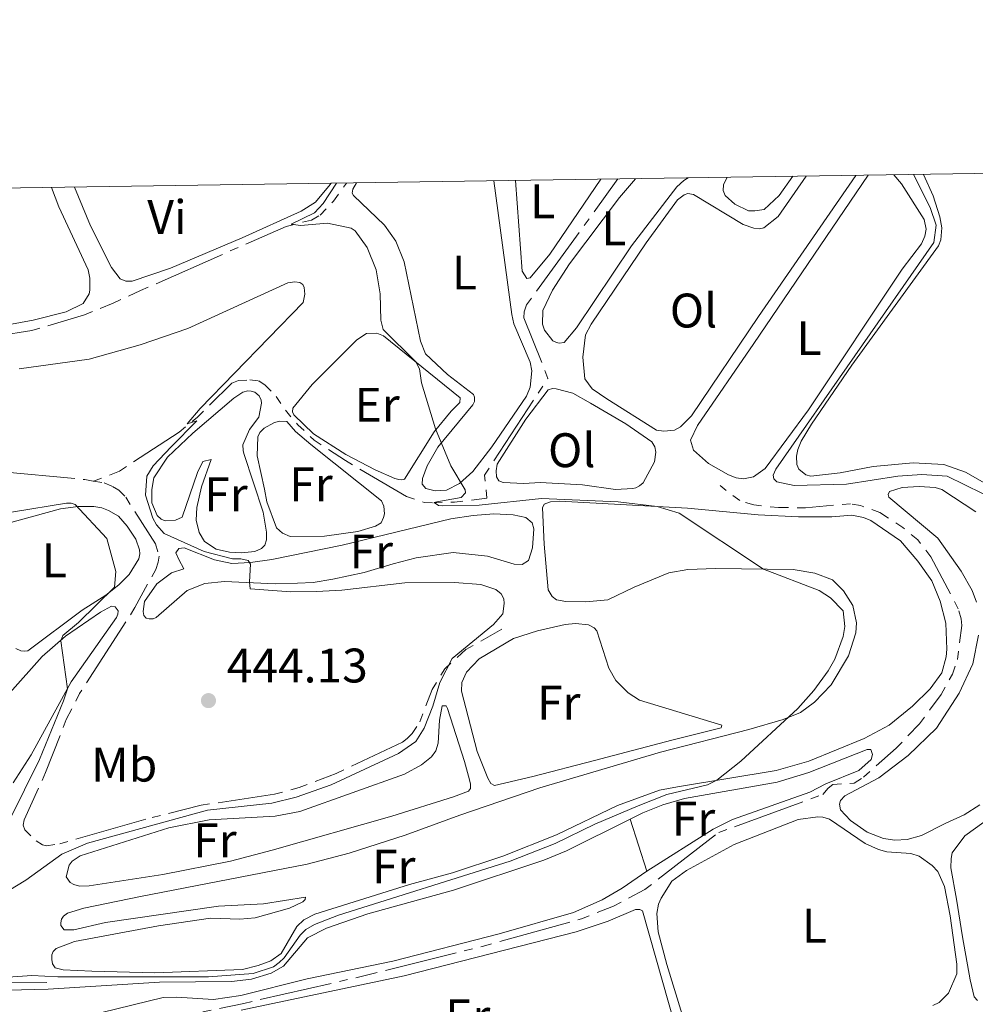
# Model space of a CAD drawing. Units: metres. Extents: x 604561 to 609060, y 643429 to 646466.
# Drawn here: x 606661 to 606858, y 645999 to 646203 of the extents above; entities that cross this region are included whole.
import ezdxf
from ezdxf.enums import TextEntityAlignment as Align

# ---------------------------------------------------------------- set-up
doc = ezdxf.new("R2010")
doc.units = ezdxf.units.M
doc.header["$MEASUREMENT"] = 0
doc.linetypes.add('5aceql', pattern=[40.5, 3.5, -3.5, 30, -3.5])
for name, color, linetype, lineweight in [('Carátula', 7, 'Continuous', 5), ('Elementos auxiliares', 7, 'Continuous', 0), ('Entidades rústicas y varios', 7, 'Continuous', 0), ('Hidrografía', 7, 'Continuous', 0), ('Relieve y altimetría', 7, 'Continuous', 0), ('Textos de rotulación', 7, 'Continuous', 0)]:
    doc.layers.add(name, color=color, linetype=linetype, lineweight=lineweight)
doc.styles.add('Style-arial', font='arial.shx', dxfattribs={"bigfont": 'arialbig.shx'})
doc.styles.add('Style-Arial Narrow', font='txt')

# ---------------------------------------------------------------- blocks, each defined once
blk = doc.blocks.new('5PATER_17')
at = {"layer": 'Relieve y altimetría', "linetype": 'Continuous', "lineweight": 0}
h = blk.add_hatch(color=250, dxfattribs=at)
edge = h.paths.add_edge_path(flags=16)
edge.add_ellipse((1.001171767711639e-08, 1.001171767711639e-08), major_axis=(-1.095731443231309, -1.11071070076283), ratio=0.9994222409660317, start_angle=0, end_angle=360)

msp = doc.modelspace()

# ---------------------------------------------------------------- linework, layer by layer
at = {"layer": 'Carátula', "color": 7, "linetype": 'Continuous', "lineweight": 0}
msp.add_3dface([(604605.969, 643429.3489999999), (609060.4569999999, 643496.496), (609015.692, 646466.1710000001), (604561.2039999999, 646399.024)], dxfattribs=at)
at = {"layer": 'Elementos auxiliares', "color": 250, "linetype": 'Continuous', "lineweight": 0}
msp.add_3dface([(605457.6599999999, 643836.3100000002), (605423.3700000001, 646149.3999999999), (608876.52, 646201.44), (608911.9600000001, 643888.3800000001)], dxfattribs=at)
at = {"layer": 'Entidades rústicas y varios', "color": 92, "linetype": 'Continuous', "lineweight": 0, "extrusion": (0.00496756004881365, -0.01546504543471086, 0.999868069155558), "elevation": -6542.909569298195, "flags": 128}
msp.add_lwpolyline([(606780.4536155498, 646002.9847273139), (606777.0077488936, 646013.7110100802)], dxfattribs=at)
at = {"layer": 'Entidades rústicas y varios', "color": 92, "linetype": 'Continuous', "lineweight": 0}
for points in [[(606833.2520000001, 646170.6470000001, 431.229), (606813.1560000001, 646141.496, 431.39), (606799.311, 646121.0060000002, 431.74), (606797.084, 646118.73, 431.74), (606795.804, 646118.038, 431.74), (606793.6270000001, 646117.821, 431.856), (606792.135, 646118.023, 431.856), (606781.8770000001, 646124.483, 431.623), (606778.7960000001, 646126.5290000001, 431.856), (606777.2960000001, 646128.6399999999, 431.973), (606776.8899999999, 646133.0830000001, 431.973), (606777.4680000001, 646137.679, 431.973), (606778.592, 646139.8910000002, 431.973), (606789.976, 646156.7020000002, 431.448), (606796.442, 646165.6170000001, 431.274), (606797.8100000002, 646166.6070000001, 431.274), (606798.6140000002, 646166.8790000001, 431.274), (606799.7490000001, 646166.675, 431.274), (606810.0349999999, 646160.513, 431.099), (606812.216, 646159.717, 431.099), (606813.4099999999, 646159.6020000001, 431.099), (606814.304, 646159.815, 431.099), (606817.217, 646162.1540000001, 431.157), (606822.9890000002, 646170.4920000001, 431.187)], [(606841.1499999999, 646170.7660000002, 430.806), (606842.733, 646168.926, 430.806), (606847.3570000001, 646161.5179999999, 430.748), (606847.8130000001, 646159.551, 430.748), (606847.4909999999, 646158.0870000002, 430.748), (606846.811, 646156.534, 430.748), (606842.8360000001, 646151.298, 430.748), (606823.4780000001, 646122.1950000002, 431.039), (606814.55, 646110.1059999999, 430.864), (606812.1410000002, 646108.396, 430.864), (606810.0850000001, 646107.9700000001, 430.864), (606808.592, 646108.1429999999, 430.923), (606806.949, 646108.763, 431.039), (606802.8230000001, 646111.162, 431.039), (606799.7390000002, 646113.8940000001, 431.039), (606799.1040000002, 646115.949, 431.214), (606800.554, 646118.9680000001, 431.214), (606812.206, 646135.9280000001, 430.864), (606835.8319999999, 646170.686, 430.81)], [(606863.2690000001, 646105.1660000001, 429.561), (606855.9439999999, 646109.371, 429.503), (606851.4330000001, 646110.9340000001, 429.445), (606845.078, 646111.2350000001, 429.445), (606836.8489999999, 646110.5149999999, 429.561), (606830.054, 646109.175, 429.794), (606823.9709999999, 646108.493, 429.911), (606822.956, 646108.7579999999, 429.911), (606821.49, 646109.9450000002, 429.911), (606821.098, 646110.898, 429.853), (606821.0310000001, 646112.6570000001, 429.911), (606821.294, 646114.0009999999, 429.853), (606821.973, 646115.763, 429.853), (606824.1359999999, 646119.2620000001, 429.736), (606832.4369999999, 646131.4369999999, 429.62), (606850.3219999999, 646156.0889999999, 429.911), (606850.8530000001, 646157.344, 429.911), (606851.0220000001, 646159.7910000001, 429.794), (606850.625, 646162.0560000001, 429.794), (606849.2350000001, 646166.4350000002, 429.794), (606847.244, 646170.858, 429.838)], [(606724.913, 646169.0140000001, 435.813), (606724.7409999999, 646168.743, 435.813), (606721.7050000001, 646165.138, 435.697), (606718.7280000001, 646163.2350000001, 435.522), (606706.54, 646157.733, 435.58), (606691.7420000001, 646151.4680000001, 435.58), (606683.8260000001, 646148.8180000001, 435.755), (606682.5449999999, 646148.7649999999, 435.755), (606681.3430000001, 646149.28, 435.813), (606679.5700000002, 646151.6340000001, 435.755), (606675.2069999999, 646160.233, 435.813), (606671.902, 646168.2150000001, 435.864)], [(606758.497, 646169.52, 433.897), (606762.2039999999, 646141.8929999999, 433.955), (606762.6259999999, 646139.9909999999, 433.955), (606765.993, 646132.03, 434.071), (606766.3829999999, 646130.277, 434.071), (606766.057, 646126.871, 434.246), (606765.2849999999, 646125.0680000001, 434.188), (606758.1390000001, 646114.5580000001, 434.362), (606754.176, 646109.4450000002, 434.828), (606751.4480000001, 646106.98, 435.119), (606748.7280000001, 646105.646, 435.352), (606746.375, 646105.4850000001, 435.352), (606744.4569999999, 646105.9569999999, 435.352), (606743.7550000001, 646106.869, 435.294), (606743.763, 646108.061, 435.294), (606744.7590000001, 646110.6440000001, 435.236), (606746.926, 646114.473, 434.945), (606754.163, 646123.253, 434.421), (606754.5390000001, 646123.9169999999, 434.362), (606754.5220000001, 646124.842, 434.304), (606754.3030000001, 646125.3729999999, 434.304), (606748.919, 646129.4809999999, 434.013), (606744.426, 646133.814, 434.013), (606743.395, 646136.3890000001, 434.129), (606739.993, 646152.7910000001, 434.013), (606738.2749999999, 646157.054, 434.129), (606735.9780000001, 646160.3530000001, 434.129), (606729.5430000002, 646166.469, 434.188), (606729.2949999999, 646167.0020000001, 434.188), (606729.3999999999, 646167.8090000001, 434.188), (606730.169, 646169.0930000001, 434.17)], [(606780.5870000002, 646169.8530000001, 432.672), (606770.1170000001, 646154.355, 432.672), (606766.0020000001, 646149.4469999999, 432.73), (606765.317, 646149.3759999999, 432.73), (606764.395, 646150.8489999999, 432.73), (606762.9890000002, 646169.588, 432.903)], [(606798.621, 646170.125, 431.413), (606797.7760000001, 646169.6140000002, 431.448), (606796.29, 646168.294, 431.565), (606786.9369999999, 646156.0930000001, 431.915), (606775.584, 646139.1840000001, 432.323), (606773.0460000001, 646136.094, 432.381), (606772.034, 646135.9569999999, 432.381), (606771.4350000002, 646136.0950000001, 432.381), (606770.713, 646136.44, 432.439), (606768.9720000001, 646138.6740000001, 432.439), (606768.592, 646139.8899999999, 432.439), (606768.659, 646142.7560000002, 432.439), (606770.6100000001, 646146.967, 432.439), (606774.1799999999, 646152.371, 432.323), (606784.4880000001, 646166.0989999999, 431.915), (606787.7640000001, 646169.9610000001, 431.804)], [(606820.2540000001, 646170.4510000001, 430.32), (606817.4080000002, 646166.5090000001, 430.342), (606814.3180000001, 646163.6030000001, 430.4), (606812.44, 646163.297, 430.516), (606811.1270000001, 646163.351, 430.575), (606808.3180000001, 646164.7120000002, 430.749), (606806.3119999999, 646166.493, 430.749), (606805.8600000001, 646167.5349999999, 430.749), (606805.9750000001, 646168.699, 430.749), (606806.655, 646170.1640000001, 430.749), (606806.7350000001, 646170.247, 430.748)], [(606667.2050000001, 646168.1440000001, 438.294), (606668.6640000001, 646164.1710000001, 438.26), (606674.7180000001, 646151.128, 438.202), (606675.1070000001, 646149.4060000001, 438.202), (606675.1229999999, 646146.9010000001, 438.26), (606674.9580000001, 646146.152, 438.26), (606673.7110000001, 646144.1910000001, 438.26), (606670.2239999999, 646142.4569999999, 438.26), (606663.365, 646140.7509999999, 438.26), (606648.413, 646137.9720000002, 438.26), (606646.7139999999, 646137.9410000001, 438.26), (606645.3350000001, 646138.334, 438.318), (606643.4639999999, 646139.5220000001, 438.318), (606642.3200000002, 646141.709, 438.318), (606638.3350000001, 646160.6950000002, 438.435), (606637.6880000001, 646165.1270000001, 438.377), (606637.7520000001, 646167.7010000001, 438.387)], [(606721.2849999999, 646117.2849999999, 436.343), (606717.1880000001, 646121.148, 436.343), (606716.9369999999, 646121.798, 436.343), (606717.013, 646122.5460000001, 436.343), (606720.98, 646127.4500000001, 436.226), (606730.206, 646136.6850000002, 435.585), (606732.2409999999, 646137.9750000001, 435.469), (606734.3870000001, 646138.044, 435.294), (606735.7690000001, 646137.503, 435.294), (606751.5419999999, 646124.6969999999, 434.595), (606751.47, 646123.7120000002, 434.653), (606749.6840000001, 646121.919, 434.653), (606746.2120000002, 646117.6799999999, 435.061), (606740.0970000001, 646107.905, 435.527), (606739.5330000002, 646107.746, 435.527), (606738.936, 646107.794, 435.585), (606738.0959999999, 646108.048, 435.585), (606734.0079999999, 646109.7919999999, 435.76), (606727.9850000001, 646112.963, 436.11), (606721.2849999999, 646117.2849999999, 436.343)], [(606696.3489999999, 646117.398, 439.488), (606704.8360000001, 646124.621, 439.081), (606706.6930000001, 646125.848, 439.081), (606707.7320000001, 646126.105, 439.022), (606708.419, 646126.0870000002, 439.022), (606709.199, 646125.8319999999, 438.964), (606710.047, 646125.1329999999, 438.964), (606710.4809999999, 646124.1850000002, 438.964), (606710.551, 646123.621, 438.964), (606710.0079999999, 646120.689, 438.964), (606708.0870000002, 646118.119, 438.964), (606706.7120000002, 646114.9909999999, 438.964), (606706.7339999999, 646113.798, 438.964), (606706.8940000001, 646113.206, 438.964), (606710.8729999999, 646101.0800000001, 438.731), (606711.605, 646096.946, 438.556), (606711.5750000001, 646095.3360000001, 438.556), (606711.2370000001, 646094.2270000001, 438.556), (606710.5630000001, 646093.5580000001, 438.556), (606709.1429999999, 646092.963, 438.556), (606706.4340000001, 646092.648, 438.556), (606703.926, 646092.78, 438.556), (606701.2000000001, 646093.446, 438.556), (606698.7849999999, 646095.013, 438.615), (606697.649, 646096.842, 438.673), (606697.034, 646099.4550000001, 438.731), (606697.1660000001, 646102.0519999999, 438.848), (606698.1310000002, 646106.3350000001, 439.022), (606700.146, 646111.9790000002, 438.964), (606698.4240000001, 646111.53, 439.372), (606697.3030000001, 646109.2409999999, 439.488), (606694.1310000002, 646100.0290000001, 439.721), (606692.8, 646099.4060000001, 439.78), (606690.6850000002, 646099.28, 439.838), (606689.8130000001, 646099.621, 439.838), (606688.994, 646100.412, 439.896), (606687.932, 646103.017, 439.838), (606687.9110000001, 646105.7910000001, 439.78), (606688.345, 646108.155, 439.78), (606691.1610000001, 646112.412, 439.663), (606696.3489999999, 646117.398, 439.488)], [(606783.6499999999, 646105.7760000001, 433.313), (606776.8330000001, 646106.7270000001, 433.255), (606768.0549999999, 646107.223, 433.138), (606764.689, 646106.9809999999, 433.022), (606760.4199999999, 646107.173, 433.022), (606759.5789999999, 646107.544, 433.022), (606759.0860000001, 646108.4010000001, 433.022), (606759.0040000001, 646109.5930000001, 433.022), (606759.1880000001, 646110.9680000001, 433.022), (606765.1030000001, 646120.2620000001, 433.022), (606769.7640000001, 646126.342, 433.022), (606770.6540000001, 646126.5970000002, 433.022), (606771.3999999999, 646126.581, 433.022), (606774.817, 646125.659, 433.022), (606778.493, 646123.578, 433.022), (606785.76, 646119.297, 433.022), (606791.1359999999, 646115.5770000002, 433.022), (606791.7810000001, 646114.5750000001, 433.022), (606791.98, 646113.4739999999, 433.022), (606791.689, 646111.4720000002, 433.022), (606789.382, 646107.1340000001, 433.08), (606788.6170000001, 646106.524, 433.138), (606787.8489999999, 646106.121, 433.138), (606787.196, 646105.9610000001, 433.138), (606783.6499999999, 646105.7760000001, 433.313)], [(606711.145, 646105.797, 437.683), (606709.6470000001, 646112.719, 437.625), (606709.7540000001, 646116.6580000002, 437.625), (606710.2150000001, 646117.5320000001, 437.625), (606711.064, 646118.412, 437.625), (606713.101, 646119.5530000001, 437.566), (606714.199, 646119.871, 437.566), (606715.7520000001, 646119.78, 437.566), (606717.5789999999, 646117.726, 437.45), (606720.7590000001, 646115.0700000002, 437.275), (606735.348, 646103.4060000001, 436.809), (606735.7860000001, 646102.28, 436.809), (606735.9330000001, 646100.7609999999, 436.809), (606735.7679999999, 646099.953, 436.809), (606735.2810000001, 646098.8999999999, 436.809), (606734.071, 646098.192, 436.809), (606730.4520000002, 646097.1120000001, 436.867), (606723.551, 646096.091, 437.1), (606716.4820000001, 646096.081, 437.333), (606714.8890000001, 646096.7679999999, 437.507), (606713.676, 646097.8489999999, 437.507), (606711.669, 646103.2110000001, 437.624), (606711.145, 646105.797, 437.683)], [(606858.1740000001, 646082.476, 432.125), (606857.298, 646084.9180000002, 432.066), (606855.0449999999, 646088.9060000001, 432.066), (606850.2139999999, 646095.6869999999, 432.066), (606840.067, 646104.176, 432.066), (606839.976, 646104.7120000002, 432.008), (606840.2120000002, 646105.3100000002, 432.008), (606842.8330000001, 646106.1560000001, 432.008), (606846.382, 646106.3500000001, 431.95), (606849.6340000001, 646106.1540000001, 431.95), (606851.038, 646105.7420000001, 431.95), (606858.067, 646101.118, 431.95)], [(606655.1830000001, 646098.003, 439.135), (606669.013, 646101.7450000001, 439.659), (606672.672, 646102.2590000001, 440.009), (606675.8940000001, 646102.2280000001, 440.125), (606677.5689999999, 646101.9610000001, 440.125), (606678.9809999999, 646101.4199999999, 440.184), (606681.03, 646100.2640000001, 440.184), (606682.797, 646098.209, 440.242), (606684.5770000002, 646095.497, 440.3), (606685.3330000001, 646093.274, 440.3), (606685.4080000002, 646092.44, 440.3), (606685.217, 646091.453, 440.3), (606683.2479999999, 646088.196, 440.242), (606681.1089999999, 646086.098, 440.184), (606678.405, 646083.9610000001, 439.892), (606673.5109999999, 646080.8, 439.485), (606662.271, 646072.423, 438.902), (606661.7050000001, 646072.3530000001, 438.902), (606660.8389999999, 646072.456, 438.902), (606659.817, 646072.885, 438.902)], [(606796.432, 646044.3300000001, 435.35), (606792.717, 646043.6359999999, 435.292), (606784.0349999999, 646040.4950000001, 435.466), (606771.4709999999, 646034.3890000001, 435.583), (606760.395, 646030.0419999999, 435.583), (606749.9600000001, 646026.5989999999, 435.874), (606741.0870000002, 646024.142, 435.991), (606721.5430000002, 646018.0590000001, 436.049), (606719.298, 646016.855, 435.991), (606717.8620000001, 646015.456, 435.932), (606714.592, 646009.939, 435.699), (606712.473, 646008.409, 435.641), (606709.8659999999, 646007.405, 435.524), (606706.6000000001, 646006.5989999999, 435.466), (606688.5090000001, 646005.912, 435.524), (606675.4990000001, 646006.2409999999, 435.641), (606669.5580000001, 646006.52, 435.99), (606667.969, 646006.969, 436.048), (606667.3870000001, 646007.7919999999, 436.048), (606667.2220000001, 646008.6850000002, 436.048), (606667.2640000001, 646009.6390000001, 435.932), (606667.55, 646010.3319999999, 435.874), (606668.135, 646010.94, 435.874), (606671.8970000001, 646012.378, 435.815), (606689.2860000001, 646015.621, 435.757), (606700.024, 646017.189, 435.699), (606706.0519999999, 646017.03, 435.699), (606709.2679999999, 646017.298, 435.699), (606716.3300000001, 646019.2760000001, 435.757), (606719.111, 646020.548, 435.757), (606719.5789999999, 646021.065, 435.815), (606719.5989999999, 646021.571, 435.874), (606710.9450000002, 646020.19, 436.398), (606701.649, 646019.662, 436.514), (606678.328, 646016.2860000001, 437.155), (606671.8219999999, 646014.8250000001, 437.213), (606669.8250000001, 646014.787, 437.213), (606669.122, 646015.7000000001, 437.213), (606669.0830000001, 646016.2350000001, 437.213), (606669.2180000001, 646016.9839999999, 437.155), (606669.6240000001, 646017.6159999999, 437.155), (606670.5079999999, 646018.23, 437.155), (606673.8300000001, 646019.246, 437.097), (606685.5360000001, 646021.696, 437.038), (606719.953, 646028.3489999999, 436.048), (606728.679, 646030.655, 436.048), (606740.1850000002, 646034.3260000001, 436.106), (606751.5020000001, 646038.497, 436.165), (606768.0120000001, 646044.1390000001, 435.874), (606792.9310000001, 646051.5140000001, 435.349), (606811.196, 646056.1529999999, 435.29), (606818.2860000001, 646058.27, 435.057), (606821.8600000001, 646059.717, 434.882), (606824.744, 646061.8459999999, 434.708), (606828.19, 646065.44, 434.708), (606831.744, 646071.3910000002, 434.533), (606833.3060000001, 646076.1399999999, 434.475), (606833.3870000001, 646078.1980000001, 434.475), (606832.686, 646081.7749999999, 434.475), (606830.7050000001, 646084.8389999999, 434.358), (606828.4880000001, 646087.067, 434.358), (606824.784, 646088.453, 434.416), (606820.3360000001, 646089.2110000001, 434.533), (606804.317, 646089.413, 435.756), (606798.561, 646089.2100000001, 436.048), (606794.6570000001, 646088.538, 436.281), (606787.5079999999, 646085.5959999999, 436.516), (606782.0390000001, 646082.9610000001, 436.575), (606777.5419999999, 646082.551, 436.575), (606773.365, 646082.6240000001, 436.691), (606771.4510000001, 646082.9469999999, 436.691), (606770.5430000002, 646083.646, 436.691), (606769.7720000001, 646085.034, 436.691), (606768.8840000001, 646094.4720000002, 436.283), (606768.538, 646101.9820000001, 435.934), (606768.912, 646102.7350000001, 435.701), (606770.246, 646103.176, 435.293), (606772.0630000001, 646103.3289999999, 435.235), (606798.4850000001, 646101.902, 434.827), (606813.1059999999, 646100.53, 434.652), (606821.4299999999, 646100.1170000001, 434.419), (606828.2910000001, 646100.0860000001, 434.069), (606832.4350000002, 646100.4310000001, 433.894), (606834.8829999999, 646099.994, 433.836), (606836.3470000001, 646099.3740000001, 433.836), (606842.4790000002, 646095.163, 433.836), (606846.1059999999, 646090.9430000001, 433.778), (606848.9569999999, 646086.898, 433.778), (606850.7039999999, 646082.699, 433.836), (606851.8859999999, 646078.1399999999, 433.836), (606852.057, 646072.7720000001, 433.894), (606851.915, 646071.19, 434.011), (606851.0040000001, 646067.9060000001, 434.069), (606848.6020000001, 646064.5549999999, 434.011), (606844.9770000001, 646061.02, 434.127), (606840.1610000001, 646057.0630000001, 434.186), (606835.0120000001, 646054.297, 434.302), (606823.578, 646049.6270000001, 434.419), (606816.814, 646047.7200000001, 434.477), (606796.432, 646044.3300000001, 435.35)], [(606718.0009999999, 646086.4160000001, 439.429), (606713.351, 646086.2409999999, 440.012), (606702.9330000001, 646086.736, 440.478), (606698.8540000002, 646086.3350000001, 440.594), (606695.2120000002, 646084.895, 440.944), (606688.8119999999, 646079.2910000001, 441.177), (606688.19, 646079.071, 441.177), (606687.355, 646079.0549999999, 441.177), (606686.7560000002, 646079.1939999999, 441.177), (606686.2690000001, 646079.7220000002, 441.177), (606686.0750000001, 646080.5830000001, 441.177), (606686.395, 646082.646, 441.177), (606688.9240000001, 646086.2420000001, 441.177), (606691.9539999999, 646088.5349999999, 441.06), (606694.4739999999, 646089.3859999999, 440.886), (606693.4839999999, 646091.307, 440.886), (606692.8620000001, 646092.696, 440.827), (606693.473, 646093.5719999999, 440.769), (606694.6040000002, 646093.6840000001, 440.769), (606700.8230000001, 646091.2309999999, 440.653), (606704.3859999999, 646090.4620000002, 440.245), (606708.26, 646090.6510000001, 439.954), (606712.692, 646091.2990000001, 439.895), (606727.223, 646094.2479999999, 439.022), (606749.6130000001, 646099.6680000002, 437.449), (606754.2220000001, 646100.409, 437.1), (606758.5109999999, 646100.7250000001, 436.983), (606762.5109999999, 646100.53, 436.75), (606765.1159999999, 646099.98, 436.75), (606766.4180000002, 646098.9010000001, 436.692), (606766.7690000001, 646097.655, 436.692), (606766.5140000001, 646093.6840000001, 436.983), (606765.696, 646091.074, 437.158), (606764.3389999999, 646090.274, 437.274), (606762.7270000001, 646090.3640000002, 437.333), (606757.179, 646091.9909999999, 437.333), (606750.1259999999, 646092.7579999999, 437.624), (606742.5109999999, 646091.665, 437.915), (606737.7320000001, 646090.415, 438.556), (606731.74, 646088.605, 438.672), (606725.2930000002, 646087.2350000001, 439.08), (606721.189, 646086.5630000001, 439.604), (606718.0009999999, 646086.4160000001, 439.429)], [(606658.581, 646063.7640000001, 439.077), (606665.274, 646071.284, 439.718), (606670.0600000002, 646075.4280000001, 440.067), (606677.2760000001, 646080.4510000001, 440.358), (606679.581, 646081.6270000001, 440.475), (606680.358, 646081.52, 440.591), (606680.969, 646080.7270000001, 440.649), (606680.8630000001, 646080.0090000001, 440.591), (606680.578, 646079.288, 440.475), (606671.246, 646066.0249999999, 440.067), (606662.9909999999, 646050.9299999999, 439.368), (606659.2779999999, 646045.196, 439.31)], [(606795.244, 646053.973, 436.283), (606779.334, 646049.7760000001, 436.4), (606766.5989999999, 646046.44, 436.924), (606758.669, 646044.6259999999, 436.924), (606757.8859999999, 646045.03, 437.04), (606757.3, 646046.121, 437.215), (606755.111, 646051.6599999999, 437.623), (606751.872, 646064.0680000001, 438.671), (606751.9280000001, 646065.888, 438.787), (606752.8740000001, 646067.9920000001, 438.787), (606755.4780000001, 646070.7540000001, 438.729), (606762.588, 646075, 438.612), (606767.5109999999, 646076.5519999999, 438.554), (606773.243, 646077.8489999999, 438.379), (606775.385, 646078.0950000001, 438.32), (606778.0750000001, 646077.8160000001, 438.204), (606779.219, 646077.2120000002, 438.087), (606779.767, 646076.5950000001, 438.029), (606782.2949999999, 646068.8559999999, 437.505), (606783.743, 646066.3189999999, 437.097), (606786.236, 646063.74, 436.922), (606788.619, 646062.2620000001, 436.631), (606805.595, 646057.0830000001, 435.758), (606805.4550000001, 646056.544, 435.758), (606795.244, 646053.973, 436.283)], [(606851.8300000001, 646036.8119999999, 432.066), (606846.7990000001, 646034.2860000001, 432.066), (606843.8500000001, 646033.439, 432.125), (606841.315, 646033.3389999999, 432.241), (606838.9569999999, 646033.6570000001, 432.241), (606835.611, 646034.956, 432.299), (606832.1710000001, 646037.3870000001, 432.416), (606830.1329999999, 646039.5560000001, 432.532), (606829.8899999999, 646040.7479999999, 432.532), (606830.095, 646041.5249999999, 432.532), (606830.986, 646042.483, 432.474), (606838.01, 646046.2110000001, 432.416), (606844.1059999999, 646050.8, 432.474), (606849.899, 646056.4610000001, 432.241), (606854.642, 646063.699, 432.183), (606857.4210000001, 646069.7660000002, 432.183), (606858.619, 646075.6470000001, 432.183)], [(606737.4280000001, 646038.3019999999, 438.203), (606712.7720000001, 646031.23, 438.32), (606704.1329999999, 646029.0140000001, 438.669), (606690.1359999999, 646026.2239999999, 438.786), (606674.9680000001, 646023.8890000001, 439.077), (606672.97, 646023.8530000001, 439.135), (606671.771, 646024.159, 439.077), (606671.0179999999, 646024.5630000001, 439.077), (606670.2209999999, 646025.77, 439.077), (606670.804, 646028.138, 439.019), (606671.4750000001, 646028.956, 439.019), (606673.095, 646030.0590000001, 439.019), (606691.4210000001, 646035.8810000002, 439.019), (606699.7420000001, 646037.5249999999, 438.844), (606713.3589999999, 646038.25, 438.727), (606718.4720000001, 646039.2080000001, 438.611), (606740.074, 646046.94, 438.436), (606743.5580000001, 646048.8530000001, 438.436), (606745.675, 646050.5310000001, 438.553), (606746.5770000002, 646051.7409999999, 438.553), (606747.054, 646053.3899999999, 438.669), (606747.3260000001, 646058.138, 439.135), (606747.869, 646061.071, 439.31), (606748.6440000001, 646061.0850000001, 439.426), (606748.9520000002, 646060.524, 439.368), (606752.493, 646049.5530000001, 438.145), (606753.5160000002, 646045.814, 438.145), (606753.6810000001, 646044.922, 438.145), (606753.699, 646043.9680000001, 438.145), (606753.2609999999, 646043.423, 438.145), (606750.1799999999, 646042.263, 438.087), (606737.4280000001, 646038.3019999999, 438.203)], [(606786.652, 646037.6399999999, 433.901), (606789.2810000001, 646038.9500000001, 433.891), (606793.4199999999, 646040.6370000001, 433.716), (606797.8890000001, 646041.9380000001, 433.424), (606816.9950000001, 646045.298, 433.25), (606823.5789999999, 646047.2640000001, 433.191), (606835.5800000001, 646052.0260000001, 433.133), (606836.385, 646052.0600000002, 433.133), (606836.747, 646051.047, 433.133), (606836.423, 646049.9720000002, 433.133), (606833.868, 646047.6950000002, 433.133), (606827.108, 646044.9510000001, 432.958), (606823.774, 646043.2679999999, 433.017), (606807.8389999999, 646037.565, 433.191), (606803.821, 646035.6089999999, 433.191), (606790.0970000001, 646026.915, 433.717)], [(606858.8540000002, 646040.6300000001, 432.299), (606855.6410000002, 646038.5279999999, 432.299), (606851.8300000001, 646036.8119999999, 432.066)], [(606855.328, 646013.321, 430.727), (606854.0419999999, 646021.162, 430.727), (606852.912, 646027.6290000001, 431.134), (606852.9340000001, 646029.538, 431.134), (606853.1969999999, 646030.733, 431.134), (606855.8080000001, 646034.203, 430.96), (606863.1240000001, 646039.4839999999, 430.96)], [(606652.6939999999, 646002.217, 434.59), (606666.497, 646002.5279999999, 434.299), (606689.466, 646004.021, 434.357), (606704.317, 646004.1429999999, 434.416), (606708.453, 646004.6359999999, 434.416), (606712.5179999999, 646005.844, 434.474), (606715.1159999999, 646007.2930000002, 434.532), (606720.0190000001, 646013.169, 434.532), (606723.98, 646015.1499999999, 434.532), (606732.5149999999, 646018.1089999999, 434.416), (606750.2020000002, 646023.0249999999, 434.183), (606768.8189999999, 646029.2110000001, 434.066), (606773.497, 646031.0860000001, 433.95), (606786.652, 646037.6399999999, 433.901)], [(606794.233, 646007.6699999999, 431.833), (606792.4450000002, 646014.4040000001, 431.95), (606792.1910000001, 646018.1910000001, 432.066), (606792.5410000001, 646020.1020000001, 432.066), (606793.0430000002, 646021.3570000001, 432.066), (606795.2949999999, 646024.8260000001, 432.066), (606798.298, 646027.0760000001, 432.008), (606808.1200000001, 646032.426, 431.892), (606821.372, 646037.611, 431.892), (606825.456, 646038.135, 431.892), (606826.4709999999, 646038.05, 431.892), (606827.845, 646037.638, 431.892), (606835.203, 646032.6570000001, 431.892), (606837.922, 646031.4160000001, 431.833), (606839.6840000001, 646030.9160000001, 431.775), (606844.6370000001, 646030.578, 431.659), (606846.3400000001, 646029.9890000002, 431.659), (606849.0619999999, 646028.061, 431.6), (606850.2309999999, 646026.8430000001, 431.484), (606851.6159999999, 646023.747, 431.484), (606852.774, 646017.6660000001, 431.309), (606854.098, 646007.679, 430.901), (606854.1059999999, 646005.6810000001, 430.901), (606852.423, 646001.7069999999, 430.785), (606850.4620000002, 645999.76, 430.785), (606849.182, 645999.1880000001, 430.843)], [(606790.0970000001, 646026.915, 433.717), (606785.0009999999, 646023.392, 433.775), (606780.8999999999, 646020.9909999999, 433.775), (606774.9820000001, 646018.378, 433.775), (606759.6429999999, 646013.9520000002, 434.008), (606737.645, 646008.301, 434.357), (606719.966, 646004.6680000002, 434.474), (606706.2779999999, 646001.2560000002, 434.59), (606700.6270000001, 646000.4070000001, 434.59), (606692.9820000001, 646000.9240000001, 434.59), (606690.24, 646000.814, 434.59), (606677.561, 645997.7490000001, 434.59)], [(606706.3489999999, 645998.2120000002, 433.58), (606739.9820000001, 646005.2679999999, 433.347), (606775.547, 646014.358, 432.707), (606782.128, 646016.5950000001, 432.59), (606787.7810000001, 646018.966, 432.59), (606788.646, 646018.98, 432.532), (606789.1869999999, 646018.753, 432.416), (606796.0689999999, 645994.6599999999, 431.6)], [(606858.3940000001, 646000.179, 430.377), (606857.7050000001, 646000.9510000001, 430.377), (606856.855, 646004.439, 430.435), (606855.328, 646013.321, 430.727)], [(606797.4070000001, 645997.3330000001, 431.717), (606794.233, 646007.6699999999, 431.833)]]:
    msp.add_polyline3d(points, dxfattribs=at)
at = {"layer": 'Hidrografía', "color": 5, "linetype": '5aceql', "lineweight": 0, "ltscale": 0.5}
for points in [[(606593.7039999999, 646129.284, 442.273), (606596.6699999999, 646130.1429999999, 442.098), (606600.517, 646130.213, 441.981), (606605.6610000001, 646129.412, 441.748), (606615.7930000002, 646126.645, 441.049), (606620.6499999999, 646126.882, 440.467), (606626.4770000001, 646127.913, 440.234), (606634.3019999999, 646130.591, 439.652), (606641.842, 646134.159, 438.778), (606648.1560000001, 646136.3019999999, 438.37), (606663.0870000002, 646138.5730000001, 437.73), (606674.003, 646141.844, 437.555), (606679.925, 646144.2490000001, 437.205), (606685.574, 646146.858, 436.332), (606715.605, 646160.1120000001, 435.05), (606720.8600000001, 646161.3999999999, 434.817), (606722.6599999999, 646162.4469999999, 434.701), (606725.4110000001, 646165.331, 434.293), (606728.0750000001, 646169.0619999999, 433.922)], [(606675.861, 646107.496, 440.737), (606681.192, 646109.5310000001, 440.562), (606693.5120000001, 646117.601, 440.212), (606697.3319999999, 646120.7120000002, 439.746), (606704.422, 646127.7320000001, 439.164), (606705.784, 646128.2640000001, 439.047), (606708.138, 646128.396, 438.698), (606709.9909999999, 646128.1910000001, 438.116), (606711.3189999999, 646127.321, 437.766), (606713.5390000001, 646124.9750000001, 437.242), (606715.47, 646122.1170000001, 436.31), (606718.0600000002, 646119.122, 436.077), (606721.429, 646115.963, 436.019), (606727.858, 646111.7550000001, 435.844), (606740.4909999999, 646104.29, 435.261), (606744.122, 646103.074, 435.203), (606746.122, 646102.9909999999, 434.97), (606750.413, 646103.159, 434.504), (606757.1089999999, 646103.967, 434.096), (606756.605, 646108.73, 433.63), (606769.6910000001, 646128.713, 432.815), (606764.7209999999, 646141.2390000002, 432.349), (606764.7579999999, 646142.4620000002, 432.349), (606765.2990000001, 646143.8740000001, 432.291), (606784.1340000001, 646169.9070000001, 431.307)], [(606608.2930000002, 646110.9500000001, 441.915), (606621.146, 646111.203, 441.807), (606640.0149999999, 646110.146, 441.574), (606653.5619999999, 646109.767, 441.4), (606674.0580000001, 646107.815, 440.817), (606675.861, 646107.496, 440.737)], [(606675.861, 646107.496, 440.737), (606678.038, 646107.1120000001, 440.642), (606679.7810000001, 646106.368, 440.701), (606681.078, 646105.5870000002, 440.701), (606682.5060000002, 646104.1510000001, 440.701), (606688.6470000001, 646094.54, 440.701), (606689.3800000001, 646091.959, 440.701), (606689.1939999999, 646090.733, 440.701), (606688.713, 646089.2620000001, 440.701), (606684.413, 646081.3700000001, 440.701), (606672.9870000001, 646063.594, 440.584), (606670.2209999999, 646058.2339999999, 440.584), (606665.9480000001, 646047.27, 440.584), (606661.5020000001, 646037.5249999999, 440.526), (606661.3430000001, 646036.449, 440.526), (606661.6599999999, 646035.44, 440.526), (606664.0279999999, 646033.1570000001, 440.526), (606665.3250000001, 646032.3459999999, 440.526), (606666.1340000001, 646032.152, 440.526), (606668.871, 646032.53, 440.468), (606687.9790000002, 646038.0090000001, 440.293), (606698.1030000001, 646040.55, 440.235), (606713.213, 646042.794, 440.235), (606718.348, 646044.1699999999, 440.235), (606725.9600000001, 646047.0830000001, 440.235), (606739.6810000001, 646053.567, 440.118), (606740.652, 646054.3, 440.118), (606741.6769999999, 646055.3330000001, 440.118), (606743.243, 646057.7779999999, 440.118), (606745.7760000001, 646064.415, 440.176), (606748.382, 646068.6980000001, 440.118), (606752.753, 646072.6850000002, 439.885), (606760.1930000001, 646076.8770000001, 439.07)], [(606698.422, 645997.8459999999, 433.174), (606706.8899999999, 645999.611, 433.174), (606732.76, 646005.5410000001, 433.174), (606756.3640000002, 646011.4299999999, 433.115), (606776.6020000001, 646017.0789999999, 433.115), (606783.2649999999, 646019.706, 433.115), (606789.675, 646023.1030000001, 433.115), (606804.9580000001, 646034.888, 432.881), (606826.4610000001, 646042.7620000001, 432.823), (606827.5590000001, 646044.05, 432.823), (606828.5410000001, 646044.7990000001, 432.823), (606832.9539999999, 646045.1159999999, 432.823), (606834.888, 646046.317, 432.823), (606841.6040000002, 646052.3100000002, 432.823), (606846.3859999999, 646057.341, 432.823), (606850.865, 646063.385, 432.823), (606853.2039999999, 646067.6310000002, 432.823), (606854.2949999999, 646070.618, 432.823), (606855.1300000001, 646077.6599999999, 432.764), (606855.0349999999, 646079.0320000001, 432.764), (606854.4299999999, 646081.088, 432.706), (606848.7779999999, 646091.8620000001, 432.589), (606846.0490000001, 646095.371, 432.531), (606842.966, 646097.923, 432.531), (606838.24, 646101.0060000002, 432.531), (606834.267, 646102.4510000001, 432.473), (606832.1780000001, 646102.8, 432.473), (606822.875, 646101.986, 432.473), (606817.297, 646102.023, 432.298), (606812.1939999999, 646102.5689999999, 432.065), (606809.297, 646103.4510000001, 432.007), (606805.2270000001, 646106.567, 431.541)], [(606653.2560000002, 646003.831, 434.459), (606666.2280000001, 646003.949, 434.459)]]:
    msp.add_polyline3d(points, dxfattribs=at)
at = {"layer": 'Relieve y altimetría', "color": 30, "linetype": 'Continuous', "lineweight": 0, "flags": 128}
for points, elevation in [([(606845.1810000001, 646170.8270000002), (606848.642, 646164.023), (606849.851, 646160.3589999999), (606849.358, 646156.807), (606816.771, 646109.929), (606816.209, 646108.706), (606816.361, 646107.9610000001), (606816.99, 646107.3370000002), (606820.5730000001, 646106.5760000001), (606831.3400000001, 646106.8890000001), (606841.922, 646108.5140000001), (606846.9080000002, 646108.8829999999), (606852.1560000001, 646108.5310000001), (606863.0630000001, 646103.173)], 430), ([(606726.0660000001, 646169.0320000001), (606723.2720000001, 646164.8019999999), (606721.517, 646162.9210000001), (606716.669, 646160.5349999999), (606718.5830000001, 646160.27), (606724.1810000001, 646160.7919999999), (606729.0560000001, 646159.7339999999), (606729.9060000001, 646159.196), (606732.355, 646155.7509999999), (606734.2290000002, 646151.1329999999), (606735.0689999999, 646146.1939999999), (606735.1939999999, 646140.7690000001), (606735.676, 646138.841), (606742.4029999999, 646132.1159999999), (606743.175, 646130.6680000002), (606743.5549999999, 646127.784), (606746.4639999999, 646118.28), (606749.648, 646110.6440000001), (606752.5989999999, 646105.6850000002), (606752.7000000001, 646105.0600000002), (606751.8090000001, 646104.094), (606746.7550000001, 646103.196), (606746.22, 646103.0680000001), (606747.0959999999, 646102.4850000001), (606747.8430000001, 646102.4110000001), (606755.476, 646102.5190000001), (606768.3350000001, 646103.9169999999), (606784.216, 646103.1950000002), (606792.273, 646102.2139999999), (606796.8130000001, 646100.8600000001), (606814.22, 646089.288), (606825.7010000001, 646084.9099999999), (606828.054, 646083.3790000001), (606830.6310000002, 646080.7050000001), (606831.0320000001, 646077.426), (606830.6830000001, 646075.396), (606828.929, 646070.709), (606827.5800000001, 646068.314), (606824.6089999999, 646064.2239999999), (606821.2990000001, 646060.5109999999), (606809.557, 646049.6270000001), (606804.6040000002, 646045.69), (606802.669, 646044.7270000001), (606794.2350000001, 646042.723), (606788.3400000001, 646040.4430000001), (606779.3430000001, 646036.6100000001), (606771.2139999999, 646032.6440000001), (606761.909, 646028.9790000002), (606726.4310000001, 646017.8300000001), (606721.4720000001, 646015.899), (606719.7309999999, 646014.8530000001), (606718.5590000001, 646013.7280000001), (606715.244, 646009.0430000002), (606714.189, 646008.0410000001), (606713.0109999999, 646007.1850000002), (606708.8019999999, 646005.7640000001), (606699.598, 646005.121), (606668.49, 646005.119), (606663.146, 646005.378), (606653.257, 646004.69)], 435), ([(606660.4909999999, 646130.6850000002), (606674.949, 646132.7069999999), (606685.483, 646135.673), (606695.345, 646138.9909999999), (606716, 646148.4610000001), (606717.4280000001, 646148.6660000001), (606718.4739999999, 646148.5360000001), (606719.0490000001, 646148.0689999999), (606719.388, 646147.4790000002), (606719.503, 646146.0770000002), (606719.1470000001, 646144.371), (606697.892, 646122.5079999999), (606695.213, 646119.3430000001), (606697.199, 646119.9739999999), (606691.899, 646114.5989999999), (606688.1540000001, 646110.622), (606686.8500000001, 646108.513), (606686.6240000001, 646104.571), (606688.121, 646099.841), (606688.8840000001, 646098.439), (606690.467, 646096.6780000001), (606698.6769999999, 646092.9510000001), (606704.5800000001, 646091.446), (606706.2509999999, 646091.4169999999), (606707.7579999999, 646091.0700000002), (606708.2479999999, 646090.361), (606708.0760000001, 646086.69), (606708.192, 646085.2620000001), (606716.6259999999, 646084.6200000001), (606721.912, 646084.672), (606727.121, 646084.9909999999), (606740.142, 646086.5009999999), (606750.371, 646086.5689999999), (606755.838, 646086.1020000001), (606758.9580000001, 646085.0850000001), (606760.048, 646084.1780000001), (606760.574, 646083.176), (606760.6510000001, 646082.223), (606760.361, 646080.0989999999), (606758.463, 646077.888), (606749.9410000001, 646070.871), (606747.378, 646065.872), (606745.9160000001, 646060.9850000001), (606744.1499999999, 646056.4500000001), (606742.44, 646053.7339999999), (606738.8160000001, 646051.2520000001), (606724.9099999999, 646044.757), (606717.686, 646042.217), (606712.669, 646040.932), (606699.3630000001, 646039.496), (606674.642, 646032.7220000002), (606669.2849999999, 646030.446), (606661.848, 646025.0870000002), (606654.7890000001, 646020.798)], 440), ([(606658.5310000001, 646037.426), (606664.7120000002, 646050.0020000001), (606669.6510000001, 646062.091), (606670.4550000001, 646064.5770000002), (606669.0930000001, 646074.5020000001), (606669.54, 646075.621), (606672.7720000001, 646078.307), (606680.1660000001, 646085.571), (606680.494, 646088.8260000001), (606678.611, 646095.621), (606672.0619999999, 646102.6510000001), (606671.2520000001, 646102.9350000002), (606670.297, 646102.949), (606648.3219999999, 646099.3260000001)], 440)]:
    msp.add_lwpolyline(points, dxfattribs=dict(at, elevation=elevation))

# ---------------------------------------------------------------- block references
at = {"layer": 'Relieve y altimetría', "color": 250, "linetype": 'Continuous', "lineweight": 0}
msp.add_blockref('5PATER_17', (606699.5930000001, 646062.148, 444.132), dxfattribs=at)

# ---------------------------------------------------------------- texts
at = {"layer": 'Entidades rústicas y varios', "color": 92, "linetype": 'Continuous', "lineweight": 0, "style": 'Style-Arial Narrow'}
for s, p in [('L', (606768.6071597835, 646165.2760010002, 432.787)), ('Vi', (606691.0265199558, 646162.0330010002, 435.691)), ('L', (606783.2961597835, 646159.707001, 431.99)), ('L', (606752.4411597835, 646150.5730010001, 433.975)), ('Ol', (606799.7586021111, 646142.723001, 431.543)), ('L', (606823.5961597835, 646137.020001, 430.89)), ('Er', (606734.4178385229, 646123.2520010001, 435.474)), ('Ol', (606774.6146021109, 646113.8740010002, 433.154)), ('Fr', (606720.7605157064, 646106.8370010002, 437.174)), ('Fr', (606703.2015157063, 646104.7570010001, 438.837)), ('Fr', (606733.2125157064, 646092.957001, 438.592)), ('L', (606667.7741597836, 646091.1040010002, 439.46)), ('Fr', (606771.9265157063, 646061.719001, 437.449)), ('Mb', (606682.1938623526, 646048.922001, 442.525)), ('Fr', (606799.7465157064, 646037.7830010002, 433.27)), ('Fr', (606700.9235157063, 646033.2810010001, 438.746)), ('Fr', (606737.8575157064, 646027.871001, 436.032)), ('L', (606824.7141597836, 646015.6410010002, 431.507)), ('Er', (606753.1378385228, 645996.9480010001, 432.534))]:
    msp.add_text(s, height=7.000002000000001, dxfattribs=at).set_placement(p, align=Align.MIDDLE_CENTER)
at = {"layer": 'Textos de rotulación', "color": 250, "linetype": 'Continuous', "lineweight": 0, "style": 'Style-arial'}
msp.add_text('444.13', height=7.000002000000001, dxfattribs=at).set_placement((606703.3430000001, 646065.898, 444.132))

doc.saveas('drawing.dxf')
